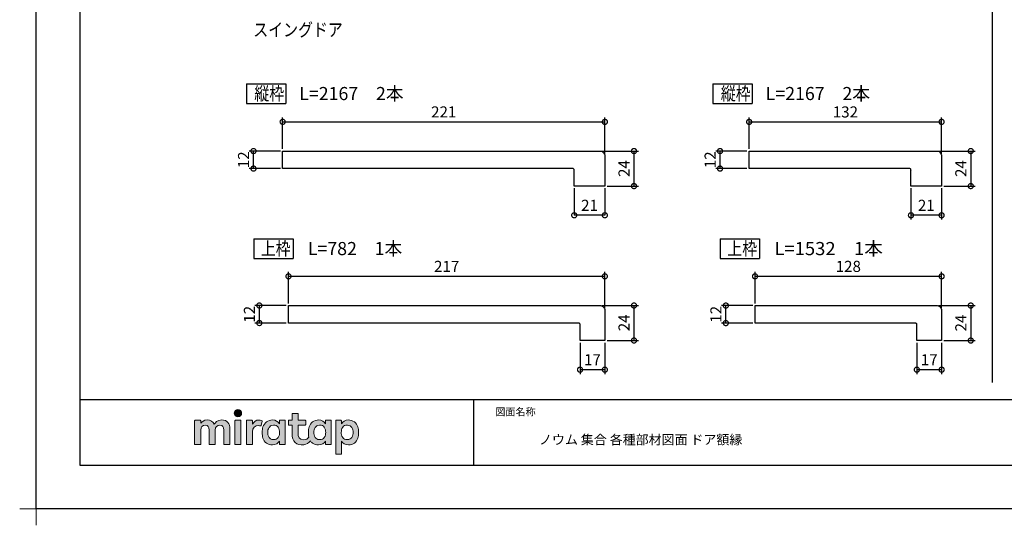
# Model space of a CAD drawing. Extents: x -424 to 186, y -4 to 301.
# Drawn here: x -424 to -199, y -4 to 112 of the extents above; entities that cross this region are included whole.
import ezdxf

# ---------------------------------------------------------------- set-up
doc = ezdxf.new("R2010")
doc.units = 0
doc.layers.get('0').update_dxf_attribs({"linetype": 'CONTINUOUS'})
doc.layers.get('DEFPOINTS').update_dxf_attribs({"linetype": 'CONTINUOUS'})
doc.layers.add('1図面枠', color=7, linetype='CONTINUOUS', lineweight=15)
doc.layers.add('レイヤー 1', color=7, linetype='CONTINUOUS', lineweight=0)
for name, color, linetype in [('PV', 7, 'CONTINUOUS'), ('TV', 7, 'CONTINUOUS'), ('図面枠', 3, 'CONTINUOUS')]:
    doc.layers.add(name, color=color, linetype=linetype)
doc.styles.add('MX_DIMTXSTY_2', font='txt.shx', dxfattribs={"width": 1.2, "bigfont": 'extfont.shx'})
doc.styles.add('MX_DIMTXSTY_5', font='txt.shx', dxfattribs={"width": 1.1, "bigfont": 'extfont.shx'})

# ---------------------------------------------------------------- blocks, each defined once
blk = doc.blocks.new('グループ-6')
at = {"layer": '1図面枠', "color": 7, "linetype": 'Continuous', "lineweight": 15}
for p, q in [((-4200, -2895), (-4200, -3045)), ((-4275, -2970), (-4125, -2970))]:
    blk.add_line(p, q, dxfattribs=at)
blk = doc.blocks.new('Block_0')
at = {"layer": 'レイヤー 1'}
h = blk.add_hatch(color=256, dxfattribs=at)
h.dxf.hatch_style = 2
edge = h.paths.add_edge_path()
edge.add_spline(control_points=[(125.21, -65.26), (123.79, -65.26), (122.98, -66.24), (122.97, -67.46), (122.97, -68.67), (123.76, -69.65), (125.18, -69.65), (126.6, -69.65), (127.41, -68.67), (127.42, -67.46), (127.43, -66.24), (126.63, -65.26), (125.21, -65.26)], knot_values=[0, 0, 0, 0, 1, 1, 1, 2, 2, 2, 3, 3, 3, 4, 4, 4, 4], degree=3, periodic=0)
h = blk.add_hatch(color=256, dxfattribs=at)
h.dxf.hatch_style = 2
edge = h.paths.add_edge_path()
edge.add_spline(control_points=[(115.28, -71.57), (112.53, -71.57), (111.22, -73.44), (110.72, -74.2), (109.99, -72.76), (108.7, -71.57), (106.36, -71.57), (104.29, -71.57), (103.22, -72.74), (102.48, -73.62), (102.48, -73.62), (102.48, -72.05), (102.48, -72.05), (102.48, -71.91), (102.36, -71.79), (102.22, -71.79), (102.22, -71.79), (99.04, -71.79), (99.04, -71.79), (98.89, -71.79), (98.77, -71.91), (98.77, -72.05), (98.77, -72.05), (98.77, -86.31), (98.77, -86.31), (98.77, -86.45), (98.89, -86.57), (99.04, -86.57), (99.04, -86.57), (102.22, -86.57), (102.22, -86.57), (102.36, -86.57), (102.48, -86.45), (102.48, -86.31), (102.48, -86.31), (102.48, -77.75), (102.48, -77.75), (102.48, -75.88), (103.59, -74.67), (105.31, -74.67), (107.1, -74.67), (107.6, -75.88), (107.6, -77.75), (107.6, -77.75), (107.6, -86.31), (107.6, -86.31), (107.6, -86.45), (107.72, -86.57), (107.87, -86.57), (107.87, -86.57), (111.11, -86.57), (111.11, -86.57), (111.26, -86.57), (111.37, -86.45), (111.37, -86.31), (111.37, -86.31), (111.37, -77.75), (111.37, -77.75), (111.37, -75.88), (112.51, -74.67), (114.23, -74.67), (116.02, -74.67), (116.52, -75.88), (116.52, -77.75), (116.52, -77.75), (116.52, -86.31), (116.52, -86.31), (116.52, -86.45), (116.64, -86.57), (116.79, -86.57), (116.79, -86.57), (119.96, -86.57), (119.96, -86.57), (120.11, -86.57), (120.23, -86.45), (120.23, -86.31), (120.23, -86.31), (120.23, -77.18), (120.23, -77.18), (120.23, -73.74), (118.71, -71.57), (115.28, -71.57)], knot_values=[0, 0, 0, 0, 1, 1, 1, 2, 2, 2, 3, 3, 3, 4, 4, 4, 5, 5, 5, 6, 6, 6, 7, 7, 7, 8, 8, 8, 9, 9, 9, 10, 10, 10, 11, 11, 11, 12, 12, 12, 13, 13, 13, 14, 14, 14, 15, 15, 15, 16, 16, 16, 17, 17, 17, 18, 18, 18, 19, 19, 19, 20, 20, 20, 21, 21, 21, 22, 22, 22, 23, 23, 23, 24, 24, 24, 25, 25, 25, 26, 26, 26, 27, 27, 27, 27], degree=3, periodic=0)
h = blk.add_hatch(color=256, dxfattribs=at)
h.dxf.hatch_style = 2
edge = h.paths.add_edge_path()
edge.add_spline(control_points=[(126.75, -71.79), (126.75, -71.79), (123.64, -71.79), (123.64, -71.79), (123.49, -71.79), (123.37, -71.91), (123.37, -72.05), (123.37, -72.05), (123.37, -86.31), (123.37, -86.31), (123.37, -86.45), (123.49, -86.57), (123.64, -86.57), (123.64, -86.57), (126.75, -86.57), (126.75, -86.57), (126.9, -86.57), (127.02, -86.45), (127.02, -86.31), (127.02, -86.31), (127.02, -72.05), (127.02, -72.05), (127.02, -71.91), (126.9, -71.79), (126.75, -71.79)], knot_values=[0, 0, 0, 0, 1, 1, 1, 2, 2, 2, 3, 3, 3, 4, 4, 4, 5, 5, 5, 6, 6, 6, 7, 7, 7, 8, 8, 8, 8], degree=3, periodic=0)
h = blk.add_hatch(color=256, dxfattribs=at)
h.dxf.hatch_style = 2
edge = h.paths.add_edge_path()
edge.add_spline(control_points=[(137.91, -71.63), (136.17, -71.63), (134.97, -72.5), (134.01, -74.12), (134.01, -74.12), (134.01, -72.05), (134.01, -72.05), (134.01, -71.91), (133.89, -71.79), (133.75, -71.79), (133.75, -71.79), (130.64, -71.79), (130.64, -71.79), (130.49, -71.79), (130.37, -71.91), (130.37, -72.05), (130.37, -72.05), (130.37, -86.31), (130.37, -86.31), (130.37, -86.45), (130.49, -86.57), (130.64, -86.57), (130.64, -86.57), (133.75, -86.57), (133.75, -86.57), (133.89, -86.57), (134.01, -86.45), (134.01, -86.31), (134.01, -86.31), (134.01, -78.66), (134.01, -78.66), (134.01, -76.41), (135.83, -74.94), (137.77, -75.03), (138.11, -75.05), (138.58, -75.11), (139.02, -75.21), (139.16, -75.24), (139.29, -75.15), (139.33, -75.02), (139.33, -75.02), (140.02, -72.4), (140.02, -72.4), (140.06, -72.27), (139.99, -72.14), (139.88, -72.09), (139.07, -71.72), (138.51, -71.63), (137.91, -71.63)], knot_values=[0, 0, 0, 0, 1, 1, 1, 2, 2, 2, 3, 3, 3, 4, 4, 4, 5, 5, 5, 6, 6, 6, 7, 7, 7, 8, 8, 8, 9, 9, 9, 10, 10, 10, 11, 11, 11, 12, 12, 12, 13, 13, 13, 14, 14, 14, 15, 15, 15, 16, 16, 16, 16], degree=3, periodic=0)
h = blk.add_hatch(color=256, dxfattribs=at)
h.dxf.hatch_style = 2
edge = h.paths.add_edge_path()
edge.add_spline(control_points=[(149.71, -82.29), (149.09, -83.12), (148.2, -83.56), (146.86, -83.56), (145.39, -83.56), (144.53, -82.72), (144.18, -82.18), (143.46, -81.09), (143.38, -80.1), (143.39, -79.15), (143.38, -78.21), (143.46, -77.21), (144.18, -76.13), (144.53, -75.59), (145.39, -74.74), (146.86, -74.74), (148.2, -74.74), (149.05, -75.18), (149.66, -76), (150.45, -77.05), (150.56, -78.38), (150.56, -79.15), (150.56, -79.93), (150.49, -81.25), (149.71, -82.29)], knot_values=[0, 0, 0, 0, 1, 1, 1, 2, 2, 2, 3, 3, 3, 4, 4, 4, 5, 5, 5, 6, 6, 6, 7, 7, 7, 8, 8, 8, 8], degree=3, periodic=0)
edge = h.paths.add_edge_path()
edge.add_spline(control_points=[(150.46, -72.05), (150.46, -72.05), (150.46, -73.96), (150.46, -73.96), (149.67, -72.54), (147.98, -71.55), (146.38, -71.55), (144.93, -71.55), (143.64, -71.96), (142.61, -72.73), (141.58, -73.51), (140.87, -74.52), (140.46, -75.76), (140.16, -76.73), (139.99, -77.87), (139.99, -79.18), (139.99, -80.49), (140.13, -81.67), (140.44, -82.64), (140.84, -83.88), (141.49, -84.89), (142.51, -85.66), (143.54, -86.44), (144.75, -86.8), (146.2, -86.8), (148.06, -86.8), (149.85, -85.65), (150.46, -84.43), (150.46, -84.43), (150.46, -86.31), (150.46, -86.31), (150.46, -86.45), (150.58, -86.57), (150.73, -86.57), (150.73, -86.57), (153.71, -86.57), (153.71, -86.57), (153.86, -86.57), (153.97, -86.45), (153.97, -86.31), (153.97, -86.31), (153.97, -72.05), (153.97, -72.05), (153.97, -71.91), (153.86, -71.79), (153.71, -71.79), (153.71, -71.79), (150.73, -71.79), (150.73, -71.79), (150.58, -71.79), (150.46, -71.91), (150.46, -72.05)], knot_values=[0, 0, 0, 0, 1, 1, 1, 2, 2, 2, 3, 3, 3, 4, 4, 4, 5, 5, 5, 6, 6, 6, 7, 7, 7, 8, 8, 8, 9, 9, 9, 10, 10, 10, 11, 11, 11, 12, 12, 12, 13, 13, 13, 14, 14, 14, 15, 15, 15, 16, 16, 16, 17, 17, 17, 17], degree=3, periodic=0)
h = blk.add_hatch(color=256, dxfattribs=at)
h.dxf.hatch_style = 2
edge = h.paths.add_edge_path()
edge.add_spline(control_points=[(177.84, -82.29), (177.22, -83.12), (176.33, -83.56), (174.98, -83.56), (173.52, -83.56), (172.66, -82.72), (172.31, -82.18), (171.59, -81.09), (171.51, -80.1), (171.52, -79.15), (171.51, -78.21), (171.59, -77.21), (172.31, -76.13), (172.66, -75.59), (173.52, -74.74), (174.98, -74.74), (176.33, -74.74), (177.17, -75.18), (177.79, -76), (178.57, -77.05), (178.69, -78.38), (178.69, -79.15), (178.69, -79.93), (178.62, -81.25), (177.84, -82.29)], knot_values=[0, 0, 0, 0, 1, 1, 1, 2, 2, 2, 3, 3, 3, 4, 4, 4, 5, 5, 5, 6, 6, 6, 7, 7, 7, 8, 8, 8, 8], degree=3, periodic=0)
edge = h.paths.add_edge_path()
edge.add_spline(control_points=[(181.84, -71.79), (181.84, -71.79), (178.85, -71.79), (178.85, -71.79), (178.71, -71.79), (178.59, -71.91), (178.59, -72.05), (178.59, -72.05), (178.59, -73.96), (178.59, -73.96), (177.8, -72.54), (176.11, -71.55), (174.51, -71.55), (173.05, -71.55), (171.76, -71.96), (170.74, -72.73), (169.71, -73.51), (168.99, -74.52), (168.59, -75.76), (168.28, -76.73), (168.12, -77.87), (168.12, -79.18), (168.12, -80.22), (168.21, -81.18), (168.4, -82.03), (167.69, -82.99), (166.83, -83.64), (165.36, -83.64), (162.54, -83.64), (161.85, -82.09), (161.85, -79.29), (161.85, -79.29), (161.85, -74.73), (161.85, -74.73), (161.85, -74.73), (166.22, -74.73), (166.22, -74.73), (166.37, -74.73), (166.49, -74.61), (166.49, -74.47), (166.49, -74.47), (166.49, -72.05), (166.49, -72.05), (166.49, -71.91), (166.37, -71.79), (166.22, -71.79), (166.22, -71.79), (161.85, -71.79), (161.85, -71.79), (161.85, -71.79), (161.85, -67.94), (161.85, -67.94), (161.85, -67.79), (161.73, -67.67), (161.58, -67.67), (161.58, -67.67), (158.47, -67.67), (158.47, -67.67), (158.32, -67.67), (158.2, -67.79), (158.2, -67.94), (158.2, -67.94), (158.2, -71.79), (158.2, -71.79), (158.2, -71.79), (156.26, -71.79), (156.26, -71.79), (156.11, -71.79), (155.99, -71.91), (155.99, -72.05), (155.99, -72.05), (155.99, -74.47), (155.99, -74.47), (155.99, -74.61), (156.11, -74.73), (156.26, -74.73), (156.26, -74.73), (158.2, -74.73), (158.2, -74.73), (158.2, -74.73), (158.2, -80), (158.2, -80), (158.2, -84.71), (160.6, -87.36), (165.42, -86.67), (166.93, -86.45), (168.4, -85.51), (169.36, -84.32), (169.7, -84.82), (170.12, -85.27), (170.64, -85.66), (171.67, -86.44), (172.88, -86.8), (174.33, -86.8), (176.19, -86.8), (177.98, -85.65), (178.59, -84.43), (178.59, -84.43), (178.59, -86.31), (178.59, -86.31), (178.59, -86.45), (178.71, -86.57), (178.85, -86.57), (178.85, -86.57), (181.84, -86.57), (181.84, -86.57), (181.98, -86.57), (182.1, -86.45), (182.1, -86.31), (182.1, -86.31), (182.1, -72.05), (182.1, -72.05), (182.1, -71.91), (181.98, -71.79), (181.84, -71.79)], knot_values=[0, 0, 0, 0, 1, 1, 1, 2, 2, 2, 3, 3, 3, 4, 4, 4, 5, 5, 5, 6, 6, 6, 7, 7, 7, 8, 8, 8, 9, 9, 9, 10, 10, 10, 11, 11, 11, 12, 12, 12, 13, 13, 13, 14, 14, 14, 15, 15, 15, 16, 16, 16, 17, 17, 17, 18, 18, 18, 19, 19, 19, 20, 20, 20, 21, 21, 21, 22, 22, 22, 23, 23, 23, 24, 24, 24, 25, 25, 25, 26, 26, 26, 27, 27, 27, 28, 28, 28, 29, 29, 29, 30, 30, 30, 31, 31, 31, 32, 32, 32, 33, 33, 33, 34, 34, 34, 35, 35, 35, 36, 36, 36, 37, 37, 37, 38, 38, 38, 38], degree=3, periodic=0)
h = blk.add_hatch(color=256, dxfattribs=at)
h.dxf.hatch_style = 2
edge = h.paths.add_edge_path()
edge.add_spline(control_points=[(194.59, -82.18), (194.23, -82.72), (193.38, -83.56), (191.91, -83.56), (190.56, -83.56), (189.67, -83.12), (189.05, -82.29), (188.27, -81.25), (188.2, -79.93), (188.2, -79.15), (188.2, -78.38), (188.32, -77.05), (189.1, -76), (189.72, -75.18), (190.56, -74.74), (191.91, -74.74), (193.38, -74.74), (194.23, -75.59), (194.59, -76.13), (195.31, -77.21), (195.38, -78.21), (195.38, -79.15), (195.38, -80.1), (195.31, -81.09), (194.59, -82.18)], knot_values=[0, 0, 0, 0, 1, 1, 1, 2, 2, 2, 3, 3, 3, 4, 4, 4, 5, 5, 5, 6, 6, 6, 7, 7, 7, 8, 8, 8, 8], degree=3, periodic=0)
edge = h.paths.add_edge_path()
edge.add_spline(control_points=[(198.3, -75.76), (197.9, -74.52), (197.18, -73.51), (196.16, -72.73), (195.13, -71.96), (193.84, -71.55), (192.39, -71.55), (190.78, -71.55), (189.09, -72.54), (188.3, -73.96), (188.3, -73.96), (188.3, -72.05), (188.3, -72.05), (188.3, -71.91), (188.19, -71.79), (188.04, -71.79), (188.04, -71.79), (185.06, -71.79), (185.06, -71.79), (184.91, -71.79), (184.79, -71.91), (184.79, -72.05), (184.79, -72.05), (184.79, -92.15), (184.79, -92.15), (184.79, -92.3), (184.91, -92.42), (185.06, -92.42), (185.06, -92.42), (188.04, -92.42), (188.04, -92.42), (188.19, -92.42), (188.3, -92.3), (188.3, -92.15), (188.3, -92.15), (188.3, -84.43), (188.3, -84.43), (188.92, -85.65), (190.71, -86.8), (192.56, -86.8), (194.02, -86.8), (195.23, -86.44), (196.25, -85.66), (197.28, -84.89), (197.93, -83.88), (198.33, -82.64), (198.64, -81.67), (198.77, -80.49), (198.77, -79.18), (198.77, -77.87), (198.61, -76.73), (198.3, -75.76)], knot_values=[0, 0, 0, 0, 1, 1, 1, 2, 2, 2, 3, 3, 3, 4, 4, 4, 5, 5, 5, 6, 6, 6, 7, 7, 7, 8, 8, 8, 9, 9, 9, 10, 10, 10, 11, 11, 11, 12, 12, 12, 13, 13, 13, 14, 14, 14, 15, 15, 15, 16, 16, 16, 17, 17, 17, 17], degree=3, periodic=0)
for points, knots in [([(125.21, -65.26), (123.79, -65.26), (122.98, -66.24), (122.97, -67.46), (122.97, -68.67), (123.76, -69.65), (125.18, -69.65), (126.6, -69.65), (127.41, -68.67), (127.42, -67.46), (127.43, -66.24), (126.63, -65.26), (125.21, -65.26)], [0, 0, 0, 0, 1, 1, 1, 2, 2, 2, 3, 3, 3, 4, 4, 4, 4]), ([(115.28, -71.57), (112.53, -71.57), (111.22, -73.44), (110.72, -74.2), (109.99, -72.76), (108.7, -71.57), (106.36, -71.57), (104.29, -71.57), (103.22, -72.74), (102.48, -73.62), (102.48, -73.62), (102.48, -72.05), (102.48, -72.05), (102.48, -71.91), (102.36, -71.79), (102.22, -71.79), (102.22, -71.79), (99.04, -71.79), (99.04, -71.79), (98.89, -71.79), (98.77, -71.91), (98.77, -72.05), (98.77, -72.05), (98.77, -86.31), (98.77, -86.31), (98.77, -86.45), (98.89, -86.57), (99.04, -86.57), (99.04, -86.57), (102.22, -86.57), (102.22, -86.57), (102.36, -86.57), (102.48, -86.45), (102.48, -86.31), (102.48, -86.31), (102.48, -77.75), (102.48, -77.75), (102.48, -75.88), (103.59, -74.67), (105.31, -74.67), (107.1, -74.67), (107.6, -75.88), (107.6, -77.75), (107.6, -77.75), (107.6, -86.31), (107.6, -86.31), (107.6, -86.45), (107.72, -86.57), (107.87, -86.57), (107.87, -86.57), (111.11, -86.57), (111.11, -86.57), (111.26, -86.57), (111.37, -86.45), (111.37, -86.31), (111.37, -86.31), (111.37, -77.75), (111.37, -77.75), (111.37, -75.88), (112.51, -74.67), (114.23, -74.67), (116.02, -74.67), (116.52, -75.88), (116.52, -77.75), (116.52, -77.75), (116.52, -86.31), (116.52, -86.31), (116.52, -86.45), (116.64, -86.57), (116.79, -86.57), (116.79, -86.57), (119.96, -86.57), (119.96, -86.57), (120.11, -86.57), (120.23, -86.45), (120.23, -86.31), (120.23, -86.31), (120.23, -77.18), (120.23, -77.18), (120.23, -73.74), (118.71, -71.57), (115.28, -71.57)], [0, 0, 0, 0, 1, 1, 1, 2, 2, 2, 3, 3, 3, 4, 4, 4, 5, 5, 5, 6, 6, 6, 7, 7, 7, 8, 8, 8, 9, 9, 9, 10, 10, 10, 11, 11, 11, 12, 12, 12, 13, 13, 13, 14, 14, 14, 15, 15, 15, 16, 16, 16, 17, 17, 17, 18, 18, 18, 19, 19, 19, 20, 20, 20, 21, 21, 21, 22, 22, 22, 23, 23, 23, 24, 24, 24, 25, 25, 25, 26, 26, 26, 27, 27, 27, 27]), ([(126.75, -71.79), (126.75, -71.79), (123.64, -71.79), (123.64, -71.79), (123.49, -71.79), (123.37, -71.91), (123.37, -72.05), (123.37, -72.05), (123.37, -86.31), (123.37, -86.31), (123.37, -86.45), (123.49, -86.57), (123.64, -86.57), (123.64, -86.57), (126.75, -86.57), (126.75, -86.57), (126.9, -86.57), (127.02, -86.45), (127.02, -86.31), (127.02, -86.31), (127.02, -72.05), (127.02, -72.05), (127.02, -71.91), (126.9, -71.79), (126.75, -71.79)], [0, 0, 0, 0, 1, 1, 1, 2, 2, 2, 3, 3, 3, 4, 4, 4, 5, 5, 5, 6, 6, 6, 7, 7, 7, 8, 8, 8, 8]), ([(137.91, -71.63), (136.17, -71.63), (134.97, -72.5), (134.01, -74.12), (134.01, -74.12), (134.01, -72.05), (134.01, -72.05), (134.01, -71.91), (133.89, -71.79), (133.75, -71.79), (133.75, -71.79), (130.64, -71.79), (130.64, -71.79), (130.49, -71.79), (130.37, -71.91), (130.37, -72.05), (130.37, -72.05), (130.37, -86.31), (130.37, -86.31), (130.37, -86.45), (130.49, -86.57), (130.64, -86.57), (130.64, -86.57), (133.75, -86.57), (133.75, -86.57), (133.89, -86.57), (134.01, -86.45), (134.01, -86.31), (134.01, -86.31), (134.01, -78.66), (134.01, -78.66), (134.01, -76.41), (135.83, -74.94), (137.77, -75.03), (138.11, -75.05), (138.58, -75.11), (139.02, -75.21), (139.16, -75.24), (139.29, -75.15), (139.33, -75.02), (139.33, -75.02), (140.02, -72.4), (140.02, -72.4), (140.06, -72.27), (139.99, -72.14), (139.88, -72.09), (139.07, -71.72), (138.51, -71.63), (137.91, -71.63)], [0, 0, 0, 0, 1, 1, 1, 2, 2, 2, 3, 3, 3, 4, 4, 4, 5, 5, 5, 6, 6, 6, 7, 7, 7, 8, 8, 8, 9, 9, 9, 10, 10, 10, 11, 11, 11, 12, 12, 12, 13, 13, 13, 14, 14, 14, 15, 15, 15, 16, 16, 16, 16]), ([(150.46, -72.05), (150.46, -72.05), (150.46, -73.96), (150.46, -73.96), (149.67, -72.54), (147.98, -71.55), (146.38, -71.55), (144.93, -71.55), (143.64, -71.96), (142.61, -72.73), (141.58, -73.51), (140.87, -74.52), (140.46, -75.76), (140.16, -76.73), (139.99, -77.87), (139.99, -79.18), (139.99, -80.49), (140.13, -81.67), (140.44, -82.64), (140.84, -83.88), (141.49, -84.89), (142.51, -85.66), (143.54, -86.44), (144.75, -86.8), (146.2, -86.8), (148.06, -86.8), (149.85, -85.65), (150.46, -84.43), (150.46, -84.43), (150.46, -86.31), (150.46, -86.31), (150.46, -86.45), (150.58, -86.57), (150.73, -86.57), (150.73, -86.57), (153.71, -86.57), (153.71, -86.57), (153.86, -86.57), (153.97, -86.45), (153.97, -86.31), (153.97, -86.31), (153.97, -72.05), (153.97, -72.05), (153.97, -71.91), (153.86, -71.79), (153.71, -71.79), (153.71, -71.79), (150.73, -71.79), (150.73, -71.79), (150.58, -71.79), (150.46, -71.91), (150.46, -72.05)], [0, 0, 0, 0, 1, 1, 1, 2, 2, 2, 3, 3, 3, 4, 4, 4, 5, 5, 5, 6, 6, 6, 7, 7, 7, 8, 8, 8, 9, 9, 9, 10, 10, 10, 11, 11, 11, 12, 12, 12, 13, 13, 13, 14, 14, 14, 15, 15, 15, 16, 16, 16, 17, 17, 17, 17]), ([(181.84, -71.79), (181.84, -71.79), (178.85, -71.79), (178.85, -71.79), (178.71, -71.79), (178.59, -71.91), (178.59, -72.05), (178.59, -72.05), (178.59, -73.96), (178.59, -73.96), (177.8, -72.54), (176.11, -71.55), (174.51, -71.55), (173.05, -71.55), (171.76, -71.96), (170.74, -72.73), (169.71, -73.51), (168.99, -74.52), (168.59, -75.76), (168.28, -76.73), (168.12, -77.87), (168.12, -79.18), (168.12, -80.22), (168.21, -81.18), (168.4, -82.03), (167.69, -82.99), (166.83, -83.64), (165.36, -83.64), (162.54, -83.64), (161.85, -82.09), (161.85, -79.29), (161.85, -79.29), (161.85, -74.73), (161.85, -74.73), (161.85, -74.73), (166.22, -74.73), (166.22, -74.73), (166.37, -74.73), (166.49, -74.61), (166.49, -74.47), (166.49, -74.47), (166.49, -72.05), (166.49, -72.05), (166.49, -71.91), (166.37, -71.79), (166.22, -71.79), (166.22, -71.79), (161.85, -71.79), (161.85, -71.79), (161.85, -71.79), (161.85, -67.94), (161.85, -67.94), (161.85, -67.79), (161.73, -67.67), (161.58, -67.67), (161.58, -67.67), (158.47, -67.67), (158.47, -67.67), (158.32, -67.67), (158.2, -67.79), (158.2, -67.94), (158.2, -67.94), (158.2, -71.79), (158.2, -71.79), (158.2, -71.79), (156.26, -71.79), (156.26, -71.79), (156.11, -71.79), (155.99, -71.91), (155.99, -72.05), (155.99, -72.05), (155.99, -74.47), (155.99, -74.47), (155.99, -74.61), (156.11, -74.73), (156.26, -74.73), (156.26, -74.73), (158.2, -74.73), (158.2, -74.73), (158.2, -74.73), (158.2, -80), (158.2, -80), (158.2, -84.71), (160.6, -87.36), (165.42, -86.67), (166.93, -86.45), (168.4, -85.51), (169.36, -84.32), (169.7, -84.82), (170.12, -85.27), (170.64, -85.66), (171.67, -86.44), (172.88, -86.8), (174.33, -86.8), (176.19, -86.8), (177.98, -85.65), (178.59, -84.43), (178.59, -84.43), (178.59, -86.31), (178.59, -86.31), (178.59, -86.45), (178.71, -86.57), (178.85, -86.57), (178.85, -86.57), (181.84, -86.57), (181.84, -86.57), (181.98, -86.57), (182.1, -86.45), (182.1, -86.31), (182.1, -86.31), (182.1, -72.05), (182.1, -72.05), (182.1, -71.91), (181.98, -71.79), (181.84, -71.79)], [0, 0, 0, 0, 1, 1, 1, 2, 2, 2, 3, 3, 3, 4, 4, 4, 5, 5, 5, 6, 6, 6, 7, 7, 7, 8, 8, 8, 9, 9, 9, 10, 10, 10, 11, 11, 11, 12, 12, 12, 13, 13, 13, 14, 14, 14, 15, 15, 15, 16, 16, 16, 17, 17, 17, 18, 18, 18, 19, 19, 19, 20, 20, 20, 21, 21, 21, 22, 22, 22, 23, 23, 23, 24, 24, 24, 25, 25, 25, 26, 26, 26, 27, 27, 27, 28, 28, 28, 29, 29, 29, 30, 30, 30, 31, 31, 31, 32, 32, 32, 33, 33, 33, 34, 34, 34, 35, 35, 35, 36, 36, 36, 37, 37, 37, 38, 38, 38, 38]), ([(198.3, -75.76), (197.9, -74.52), (197.18, -73.51), (196.16, -72.73), (195.13, -71.96), (193.84, -71.55), (192.39, -71.55), (190.78, -71.55), (189.09, -72.54), (188.3, -73.96), (188.3, -73.96), (188.3, -72.05), (188.3, -72.05), (188.3, -71.91), (188.19, -71.79), (188.04, -71.79), (188.04, -71.79), (185.06, -71.79), (185.06, -71.79), (184.91, -71.79), (184.79, -71.91), (184.79, -72.05), (184.79, -72.05), (184.79, -92.15), (184.79, -92.15), (184.79, -92.3), (184.91, -92.42), (185.06, -92.42), (185.06, -92.42), (188.04, -92.42), (188.04, -92.42), (188.19, -92.42), (188.3, -92.3), (188.3, -92.15), (188.3, -92.15), (188.3, -84.43), (188.3, -84.43), (188.92, -85.65), (190.71, -86.8), (192.56, -86.8), (194.02, -86.8), (195.23, -86.44), (196.25, -85.66), (197.28, -84.89), (197.93, -83.88), (198.33, -82.64), (198.64, -81.67), (198.77, -80.49), (198.77, -79.18), (198.77, -77.87), (198.61, -76.73), (198.3, -75.76)], [0, 0, 0, 0, 1, 1, 1, 2, 2, 2, 3, 3, 3, 4, 4, 4, 5, 5, 5, 6, 6, 6, 7, 7, 7, 8, 8, 8, 9, 9, 9, 10, 10, 10, 11, 11, 11, 12, 12, 12, 13, 13, 13, 14, 14, 14, 15, 15, 15, 16, 16, 16, 17, 17, 17, 17]), ([(149.71, -82.29), (149.09, -83.12), (148.2, -83.56), (146.86, -83.56), (145.39, -83.56), (144.53, -82.72), (144.18, -82.18), (143.46, -81.09), (143.38, -80.1), (143.39, -79.15), (143.38, -78.21), (143.46, -77.21), (144.18, -76.13), (144.53, -75.59), (145.39, -74.74), (146.86, -74.74), (148.2, -74.74), (149.05, -75.18), (149.66, -76), (150.45, -77.05), (150.56, -78.38), (150.56, -79.15), (150.56, -79.93), (150.49, -81.25), (149.71, -82.29)], [0, 0, 0, 0, 1, 1, 1, 2, 2, 2, 3, 3, 3, 4, 4, 4, 5, 5, 5, 6, 6, 6, 7, 7, 7, 8, 8, 8, 8]), ([(177.84, -82.29), (177.22, -83.12), (176.33, -83.56), (174.98, -83.56), (173.52, -83.56), (172.66, -82.72), (172.31, -82.18), (171.59, -81.09), (171.51, -80.1), (171.52, -79.15), (171.51, -78.21), (171.59, -77.21), (172.31, -76.13), (172.66, -75.59), (173.52, -74.74), (174.98, -74.74), (176.33, -74.74), (177.17, -75.18), (177.79, -76), (178.57, -77.05), (178.69, -78.38), (178.69, -79.15), (178.69, -79.93), (178.62, -81.25), (177.84, -82.29)], [0, 0, 0, 0, 1, 1, 1, 2, 2, 2, 3, 3, 3, 4, 4, 4, 5, 5, 5, 6, 6, 6, 7, 7, 7, 8, 8, 8, 8]), ([(194.59, -82.18), (194.23, -82.72), (193.38, -83.56), (191.91, -83.56), (190.56, -83.56), (189.67, -83.12), (189.05, -82.29), (188.27, -81.25), (188.2, -79.93), (188.2, -79.15), (188.2, -78.38), (188.32, -77.05), (189.1, -76), (189.72, -75.18), (190.56, -74.74), (191.91, -74.74), (193.38, -74.74), (194.23, -75.59), (194.59, -76.13), (195.31, -77.21), (195.38, -78.21), (195.38, -79.15), (195.38, -80.1), (195.31, -81.09), (194.59, -82.18)], [0, 0, 0, 0, 1, 1, 1, 2, 2, 2, 3, 3, 3, 4, 4, 4, 5, 5, 5, 6, 6, 6, 7, 7, 7, 8, 8, 8, 8])]:
    blk.add_open_spline(points, degree=3, knots=knots, dxfattribs=at)
blk = doc.blocks.new('_DOTSMALL')
at = {"color": 0, "linetype": 'ByBlock', "lineweight": -2, "const_width": 0.5}
blk.add_lwpolyline([(-0.0625, 0, 1), (0.0625, 0, 1)], format="xyb", close=True, dxfattribs=at)

msp = doc.modelspace()

# ---------------------------------------------------------------- linework, layer by layer
msp.add_line((-320, 25), (-320, 10))
msp.add_line((-320, 25), (-320, 10))
at = {"layer": 'DEFPOINTS'}
for p, q in [((-420, 0), (-420, 297)), ((0, 0), (-420, 0))]:
    msp.add_line(p, q, dxfattribs=at)
at = {"layer": 'PV', "color": 7, "linetype": 'Continuous'}
msp.add_line((-201.35, 265.14), (-201.35, 28.84), dxfattribs=at)
at = {"layer": 'TV', "color": 7, "linetype": 'Continuous'}
for p, q in [((-371.91, 97.14), (-371.91, 92.64)), ((-371.91, 97.14), (-362.91, 97.14)), ((-362.91, 97.14), (-362.91, 92.64)), ((-265.24, 97.14), (-265.24, 92.64)), ((-265.24, 97.14), (-256.24, 97.14)), ((-256.24, 97.14), (-256.24, 92.64)), ((-371.91, 92.64), (-362.91, 92.64)), ((-265.24, 92.64), (-256.24, 92.64)), ((-363.62, 82.25), (-363.62, 89.42)), ((-363.62, 88.42), (-289.95, 88.42)), ((-289.95, 81.12), (-289.95, 89.42)), ((-256.95, 82.25), (-256.95, 89.42)), ((-256.95, 88.42), (-212.95, 88.42)), ((-212.95, 81.12), (-212.95, 89.42)), ((-364.12, 81.75), (-371.29, 81.75)), ((-370.29, 77.75), (-370.29, 81.75)), ((-363.62, 77.75), (-363.62, 81.75)), ((-363.62, 81.75), (-291.17, 81.75)), ((-291.17, 81.75), (-290.94, 81.73)), ((-290.94, 81.73), (-290.72, 81.69)), ((-290.72, 81.69), (-290.55, 81.62)), ((-290.67, 81.75), (-282.29, 81.75)), ((-290.55, 81.62), (-290.4, 81.52)), ((-290.4, 81.52), (-290.18, 81.3)), ((-290.18, 81.3), (-290.05, 81.06)), ((-290.05, 81.06), (-289.98, 80.84)), ((-283.29, 81.75), (-283.29, 73.75)), ((-257.45, 81.75), (-264.61, 81.75)), ((-263.61, 77.75), (-263.61, 81.75)), ((-256.95, 77.75), (-256.95, 81.75)), ((-256.95, 81.75), (-214.16, 81.75)), ((-214.16, 81.75), (-213.93, 81.73)), ((-213.93, 81.73), (-213.71, 81.69)), ((-213.71, 81.69), (-213.54, 81.62)), ((-213.66, 81.75), (-205.28, 81.75)), ((-213.54, 81.62), (-213.39, 81.52)), ((-213.39, 81.52), (-213.17, 81.3)), ((-213.17, 81.3), (-213.04, 81.06)), ((-213.04, 81.06), (-212.97, 80.84)), ((-206.28, 81.75), (-206.28, 73.75)), ((-289.98, 80.84), (-289.96, 80.68)), ((-289.96, 80.68), (-289.95, 80.62)), ((-289.95, 80.62), (-289.95, 73.75)), ((-212.97, 80.84), (-212.95, 80.68)), ((-212.95, 80.68), (-212.95, 80.62)), ((-212.95, 80.62), (-212.95, 73.75)), ((-364.12, 77.75), (-371.29, 77.75)), ((-297.35, 77.75), (-363.62, 77.75)), ((-297.19, 77.73), (-297.35, 77.75)), ((-297.08, 77.68), (-297.19, 77.73)), ((-297.01, 77.62), (-297.08, 77.68)), ((-296.97, 77.54), (-297.01, 77.62)), ((-296.96, 77.48), (-296.97, 77.54)), ((-296.95, 77.43), (-296.96, 77.48)), ((-296.95, 77.41), (-296.95, 77.43)), ((-296.95, 73.75), (-296.95, 77.41)), ((-257.45, 77.75), (-264.61, 77.75)), ((-220.34, 77.75), (-256.95, 77.75)), ((-220.18, 77.73), (-220.34, 77.75)), ((-220.07, 77.68), (-220.18, 77.73)), ((-220, 77.62), (-220.07, 77.68)), ((-219.96, 77.54), (-220, 77.62)), ((-219.95, 77.48), (-219.96, 77.54)), ((-219.94, 77.43), (-219.95, 77.48)), ((-219.95, 77.41), (-219.94, 77.43)), ((-219.95, 73.75), (-219.95, 77.41)), ((-289.95, 73.75), (-296.95, 73.75)), ((-296.95, 73.25), (-296.95, 67.08)), ((-289.95, 73.25), (-289.95, 67.08)), ((-289.45, 73.75), (-282.29, 73.75)), ((-212.95, 73.75), (-219.95, 73.75)), ((-219.95, 73.25), (-219.95, 66.08)), ((-212.95, 73.25), (-212.95, 66.08)), ((-212.45, 73.75), (-205.28, 73.75)), ((-289.95, 67.08), (-296.95, 67.08)), ((-212.95, 67.08), (-219.95, 67.08)), ((-370.24, 61.71), (-370.24, 57.22)), ((-370.24, 61.71), (-361.24, 61.71)), ((-361.24, 61.71), (-361.24, 57.22)), ((-263.57, 61.71), (-263.57, 57.22)), ((-263.57, 61.71), (-254.57, 61.71)), ((-254.57, 61.71), (-254.57, 57.22)), ((-370.24, 57.22), (-361.24, 57.22)), ((-263.57, 57.22), (-254.57, 57.22)), ((-362.29, 46.96), (-362.29, 54.13)), ((-289.95, 45.84), (-289.95, 54.13)), ((-255.61, 46.95), (-255.61, 54.13)), ((-212.94, 45.83), (-212.94, 54.13)), ((-362.29, 53.13), (-289.95, 53.13)), ((-255.61, 53.13), (-212.94, 53.13)), ((-362.79, 46.46), (-369.95, 46.46)), ((-368.95, 42.46), (-368.95, 46.46)), ((-362.29, 42.46), (-362.29, 46.46)), ((-362.29, 46.46), (-291.17, 46.46)), ((-291.17, 46.46), (-290.94, 46.45)), ((-290.94, 46.45), (-290.72, 46.4)), ((-290.72, 46.4), (-290.55, 46.33)), ((-290.67, 46.46), (-282.29, 46.46)), ((-290.55, 46.33), (-290.4, 46.24)), ((-290.4, 46.24), (-290.18, 46.02)), ((-290.18, 46.02), (-290.05, 45.78)), ((-290.05, 45.78), (-289.98, 45.56)), ((-289.98, 45.56), (-289.96, 45.4)), ((-289.96, 45.4), (-289.95, 45.34)), ((-289.95, 45.34), (-289.95, 38.47)), ((-283.29, 46.46), (-283.29, 38.47)), ((-256.11, 46.45), (-263.28, 46.45)), ((-262.28, 42.45), (-262.28, 46.45)), ((-255.61, 42.45), (-255.61, 46.45)), ((-255.61, 46.45), (-214.16, 46.45)), ((-214.16, 46.45), (-213.93, 46.44)), ((-213.93, 46.44), (-213.71, 46.39)), ((-213.71, 46.39), (-213.54, 46.33)), ((-213.66, 46.45), (-205.28, 46.45)), ((-213.54, 46.33), (-213.39, 46.23)), ((-213.39, 46.23), (-213.17, 46.01)), ((-213.17, 46.01), (-213.04, 45.77)), ((-213.04, 45.77), (-212.97, 45.55)), ((-212.97, 45.55), (-212.95, 45.39)), ((-212.95, 45.39), (-212.94, 45.33)), ((-212.94, 45.33), (-212.94, 38.46)), ((-206.28, 46.45), (-206.28, 38.46)), ((-362.79, 42.46), (-369.95, 42.46)), ((-296.01, 42.46), (-362.29, 42.46)), ((-295.85, 42.44), (-296.01, 42.46)), ((-295.74, 42.39), (-295.85, 42.44)), ((-295.68, 42.33), (-295.74, 42.39)), ((-295.64, 42.25), (-295.68, 42.33)), ((-295.62, 42.18), (-295.64, 42.25)), ((-295.62, 42.14), (-295.62, 42.18)), ((-295.62, 42.12), (-295.62, 42.14)), ((-295.62, 38.47), (-295.62, 42.12)), ((-256.11, 42.45), (-263.28, 42.45)), ((-219, 42.45), (-255.61, 42.45)), ((-218.84, 42.43), (-219, 42.45)), ((-218.73, 42.39), (-218.84, 42.43)), ((-218.67, 42.32), (-218.73, 42.39)), ((-218.63, 42.24), (-218.67, 42.32)), ((-218.61, 42.18), (-218.63, 42.24)), ((-218.61, 42.13), (-218.61, 42.18)), ((-218.61, 42.11), (-218.61, 42.13)), ((-218.61, 38.46), (-218.61, 42.11)), ((-289.95, 38.47), (-295.62, 38.47)), ((-289.45, 38.47), (-282.29, 38.47)), ((-212.94, 38.46), (-218.61, 38.46)), ((-212.44, 38.46), (-205.28, 38.46)), ((-295.62, 37.97), (-295.62, 30.8)), ((-289.95, 37.97), (-289.95, 30.8)), ((-218.61, 37.96), (-218.61, 30.8)), ((-212.94, 37.96), (-212.94, 30.8)), ((-289.95, 31.8), (-295.62, 31.8)), ((-212.94, 31.8), (-218.61, 31.8))]:
    msp.add_line(p, q, dxfattribs=at)
for centre, start, end in [((-363.62, 81.75), 0, 180), ((-363.62, 81.75), 90, 270), ((-291.17, 81.75), 86.3994, 266.3994), ((-291.17, 81.75), 270, 90), ((-256.95, 81.75), 0, 180), ((-256.95, 81.75), 90, 270), ((-214.16, 81.75), 86.4002, 266.4002), ((-214.16, 81.75), 270, 90), ((-289.95, 80.62), 183.2436, 3.2436), ((-289.95, 80.62), 0, 180), ((-212.95, 80.62), 183.2443, 3.2443), ((-212.95, 80.62), 0, 180), ((-363.62, 77.75), 180, 0), ((-363.62, 77.75), 90, 270), ((-297.35, 77.75), 83.0933, 263.0933), ((-297.35, 77.75), 270, 90), ((-296.95, 77.41), 176.6011, 356.6011), ((-296.95, 77.41), 0, 180), ((-256.95, 77.75), 180, 0), ((-256.95, 77.75), 90, 270), ((-220.34, 77.75), 83.0975, 263.0975), ((-220.34, 77.75), 270, 90), ((-219.95, 77.41), 176.6034, 356.6034), ((-219.95, 77.41), 0, 180), ((-296.95, 73.75), 180, 0), ((-296.95, 73.75), 90, 270), ((-289.95, 73.75), 270, 90), ((-289.95, 73.75), 180, 0), ((-219.95, 73.75), 180, 0), ((-219.95, 73.75), 90, 270), ((-212.95, 73.75), 270, 90), ((-212.95, 73.75), 180, 0), ((-362.29, 46.46), 0, 180), ((-362.29, 46.46), 90, 270), ((-291.17, 46.46), 86.3994, 266.3994), ((-291.17, 46.46), 270, 90), ((-289.95, 45.34), 183.2436, 3.2436), ((-289.95, 45.34), 0, 180), ((-255.61, 46.45), 0, 180), ((-255.61, 46.45), 90, 270), ((-214.16, 46.45), 86.3985, 266.3985), ((-214.16, 46.45), 270, 90), ((-212.94, 45.33), 183.2429, 3.2429), ((-212.94, 45.33), 0, 180), ((-362.29, 42.46), 180, 0), ((-362.29, 42.46), 90, 270), ((-296.01, 42.46), 83.0711, 263.0711), ((-296.01, 42.46), 270, 90), ((-295.62, 42.12), 176.5244, 356.5244), ((-295.62, 42.12), 0, 180), ((-255.61, 42.45), 180, 0), ((-255.61, 42.45), 90, 270), ((-219, 42.45), 83.0626, 263.0626), ((-219, 42.45), 270, 90), ((-218.61, 42.11), 176.5198, 356.5198), ((-218.61, 42.11), 0, 180), ((-295.62, 38.47), 180, 0), ((-295.62, 38.47), 90, 270), ((-289.95, 38.47), 270, 90), ((-289.95, 38.47), 180, 0), ((-218.61, 38.46), 180, 0), ((-218.61, 38.46), 90, 270), ((-212.94, 38.46), 270, 90), ((-212.94, 38.46), 180, 0)]:
    msp.add_arc(centre, 0.000295, start, end, dxfattribs=at)
at = {"layer": '図面枠'}
for p, q in [((-410, 287), (-410, 10)), ((-410, 25), (-10, 25)), ((-410, 10), (-10, 10))]:
    msp.add_line(p, q, dxfattribs=at)

# ---------------------------------------------------------------- block references
at = {"layer": '1図面枠', "color": 7, "xscale": 0.05, "yscale": 0.05, "zscale": 0.05}
msp.add_blockref('グループ-6', (-210, 148.5), dxfattribs=at)
at = {"layer": 'TV', "color": 7, "xscale": 2.32, "yscale": 2.32, "zscale": 2.32}
for p, rotation in [((-363.62, 88.42), 180), ((-256.95, 88.42), 180), ((-370.29, 81.75), 90), ((-283.29, 81.75), 90), ((-263.61, 81.75), 90), ((-206.28, 81.75), 90), ((-370.29, 77.75), 270), ((-263.61, 77.75), 270), ((-283.29, 73.75), 270), ((-206.28, 73.75), 270), ((-296.95, 67.08), 180), ((-219.95, 67.08), 180), ((-362.29, 53.13), 180), ((-255.61, 53.13), 180), ((-368.95, 46.46), 90), ((-283.29, 46.46), 90), ((-262.28, 46.45), 90), ((-206.28, 46.45), 90), ((-368.95, 42.46), 270), ((-262.28, 42.45), 270), ((-283.29, 38.47), 270), ((-206.28, 38.46), 270), ((-295.62, 31.8), 180), ((-218.61, 31.8), 180)]:
    msp.add_blockref('_DOTSMALL', p, dxfattribs=dict(at, rotation=rotation))
for p in [(-289.95, 88.42), (-212.95, 88.42), (-289.95, 67.08), (-212.95, 67.08), (-289.95, 53.13), (-212.94, 53.13), (-289.95, 31.8), (-212.94, 31.8)]:
    msp.add_blockref('_DOTSMALL', p, dxfattribs=at)
at = {"layer": 'レイヤー 1', "xscale": 0.375, "yscale": 0.375, "zscale": 0.375}
msp.add_blockref('Block_0', (-420.79, 47.16), dxfattribs=at)

# ---------------------------------------------------------------- texts
at = {"layer": '1図面枠', "color": 7, "attachment_point": 1, "line_spacing_factor": 0.870768}
for s, insert, char_height in [('{\\fMS PGothic|b0|i0|c128|p0;図面名称}', (-315, 23.03), 1.6913), ('{\\fＭＳ Ｐゴシック|b0|i0|c0|p0;{\\C256;ノウム 集合 各種部材図面 ドア額縁}}', (-305, 16.9), 2.1745)]:
    msp.add_mtext(s, dxfattribs=dict(at, insert=insert, char_height=char_height))
at = {"layer": 'TV', "color": 7, "linetype": 'Continuous'}
for s, width, p in [('スイングドア', 0.833333, (-370.34, 107.96)), ('縦枠', 0.833333, (-370.1, 93.39)), ('L=2167\u30002本', 0.992647, (-359.83, 93.39)), ('縦枠', 0.833333, (-263.43, 93.39)), ('L=2167\u30002本', 0.992647, (-253.17, 93.39)), ('上枠', 0.833333, (-368.62, 57.97)), ('L=782\u30001本', 0.991736, (-357.86, 57.97)), ('上枠', 0.833333, (-261.95, 57.97)), ('L=1532\u30001本', 1.030534, (-251.18, 57.97))]:
    msp.add_text(s, height=3, dxfattribs=dict(at, width=width)).set_placement(p)
at = {"layer": 'TV', "color": 7, "linetype": 'Continuous', "char_height": 2.54, "attachment_point": 5, "line_spacing_factor": 0.9}
for s, insert, style in [('\\A1;221', (-326.79, 90.69), 'MX_DIMTXSTY_5'), ('\\A1;132', (-234.95, 90.69), 'MX_DIMTXSTY_5'), ('\\A1;21', (-293.45, 69.35), 'MX_DIMTXSTY_2'), ('\\A1;21', (-216.45, 69.35), 'MX_DIMTXSTY_2'), ('\\A1;217', (-326.12, 55.4), 'MX_DIMTXSTY_5'), ('\\A1;128', (-234.28, 55.4), 'MX_DIMTXSTY_5'), ('\\A1;17', (-292.79, 34.07), 'MX_DIMTXSTY_2'), ('\\A1;17', (-215.78, 34.07), 'MX_DIMTXSTY_2')]:
    msp.add_mtext(s, dxfattribs=dict(at, insert=insert, style=style))
at = {"layer": 'TV', "color": 7, "linetype": 'Continuous', "char_height": 2.54, "attachment_point": 5, "rotation": 90, "line_spacing_factor": 0.9, "style": 'MX_DIMTXSTY_2'}
for insert in [(-372.56, 79.75), (-265.88, 79.75), (-371.22, 44.46), (-264.55, 44.45)]:
    msp.add_mtext('\\A1;12', dxfattribs=dict(at, insert=insert))
at = {"layer": 'TV', "color": 7, "linetype": 'Continuous', "char_height": 2.54, "attachment_point": 5, "rotation": 90, "line_spacing_factor": 0.9}
for insert in [(-285.56, 77.75), (-208.55, 77.75), (-285.56, 42.51), (-208.55, 42.46)]:
    msp.add_mtext('\\A1;24', dxfattribs=dict(at, insert=insert))

doc.saveas('drawing.dxf')
